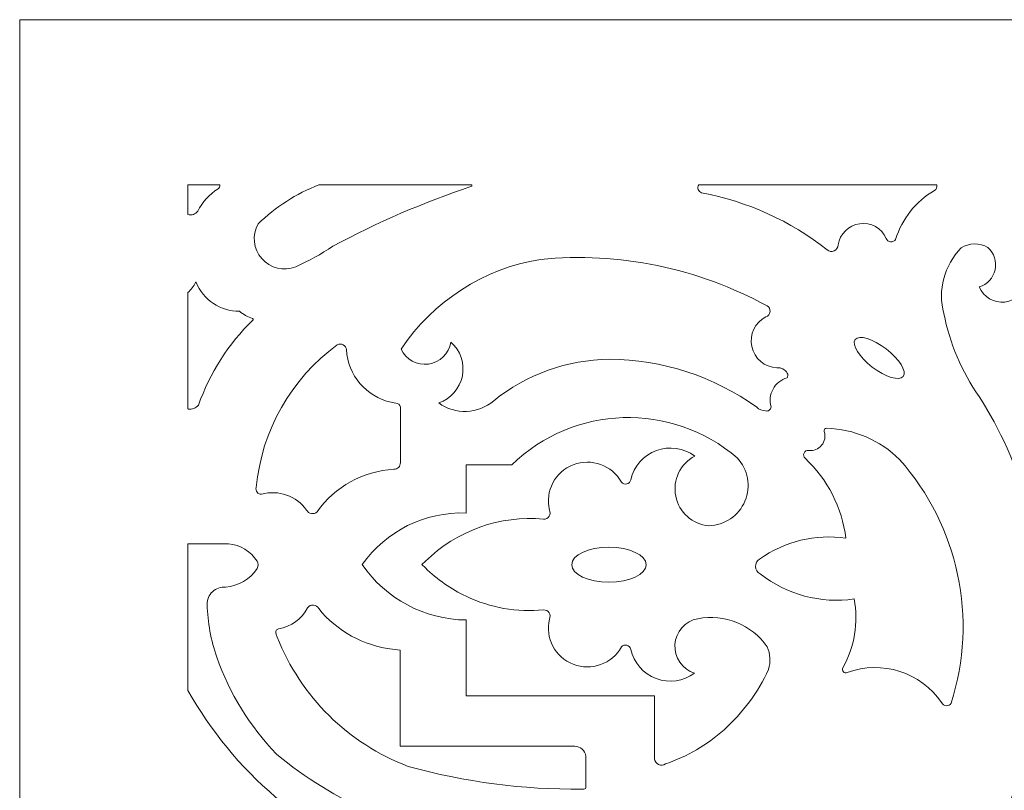
# Model space of a CAD drawing. Units: millimetres. Extents: x -187 to -42, y -115 to 131.
# Drawn here: x -187 to -116, y 76 to 131 of the extents above; entities that cross this region are included whole.
import ezdxf

# ---------------------------------------------------------------- set-up
doc = ezdxf.new("R2010")
doc.units = ezdxf.units.MM
doc.header["$MEASUREMENT"] = 0
doc.layers.add('layer 1', color=7, linetype='Continuous')

msp = doc.modelspace()

# ---------------------------------------------------------------- linework, layer by layer
at = {"layer": 'layer 1', "color": 250, "lineweight": 9}
msp.add_open_spline([(-41.6202, 8.093), (-41.6202, 8.093), (-41.6202, 131.4553), (-41.6202, 131.4553), (-41.6202, 131.4553), (-41.6202, 131.4553), (-187.4811, 131.4553), (-187.4811, 131.4553), (-187.4811, 131.4553), (-187.4811, 131.4553), (-187.4811, -115.2691), (-187.4811, -115.2691), (-187.4811, -115.2691), (-187.4811, -115.2691), (-41.6202, -115.2691), (-41.6202, -115.2691), (-41.6202, -115.2691), (-41.6202, -115.2691), (-41.6202, 8.093), (-41.6202, 8.093)], degree=3, knots=[0, 0, 0, 0, 0.1666667, 0.1666667, 0.1666667, 0.1666667, 0.3333333, 0.3333333, 0.3333333, 0.3333333, 0.5, 0.5, 0.5, 0.5, 0.6666667, 0.6666667, 0.6666667, 0.6666667, 1, 1, 1, 1], dxfattribs=at)
at = {"layer": 'layer 1', "color": 7, "lineweight": 9}
for points, knots in [([(-174.6359, 117.6471), (-174.7936, 117.4172), (-175.0841, 117.3208), (-175.3468, 117.4128), (-175.3468, 117.4128), (-175.3468, 117.4128), (-175.3468, 119.543), (-175.3468, 119.543), (-175.3468, 119.543), (-175.3468, 119.543), (-173.0355, 119.543), (-173.0355, 119.543), (-173.0355, 119.543), (-173.0237, 119.4314), (-173.074, 119.3219), (-173.1667, 119.2584), (-173.1667, 119.2584), (-173.7928, 118.8643), (-174.3007, 118.306), (-174.6359, 117.6471)], [0, 0, 0, 0, 0.1666667, 0.1666667, 0.1666667, 0.1666667, 0.3333333, 0.3333333, 0.3333333, 0.3333333, 0.5, 0.5, 0.5, 0.5, 0.6666667, 0.6666667, 0.6666667, 0.6666667, 1, 1, 1, 1]), ([(-170.2912, 116.7297), (-169.029, 117.9513), (-167.5356, 118.9081), (-165.8986, 119.543), (-165.8986, 119.543), (-165.8986, 119.543), (-154.8945, 119.543), (-154.8945, 119.543), (-154.8945, 119.543), (-154.8742, 119.5343), (-154.8609, 119.5124), (-154.8609, 119.4905), (-154.8609, 119.4905), (-154.8609, 119.4686), (-154.8742, 119.4489), (-154.8945, 119.4401), (-154.8945, 119.4401), (-158.3426, 118.2863), (-161.6859, 116.8413), (-164.8876, 115.1184), (-164.8876, 115.1184), (-165.7399, 114.5491), (-166.6382, 114.0522), (-167.5735, 113.634), (-167.5735, 113.634), (-168.4331, 113.2924), (-169.4137, 113.5289), (-170.0234, 114.2251), (-170.0234, 114.2251), (-170.6331, 114.9191), (-170.7404, 115.9219), (-170.2912, 116.7297)], [0, 0, 0, 0, 0.1111111, 0.1111111, 0.1111111, 0.1111111, 0.2222222, 0.2222222, 0.2222222, 0.2222222, 0.3333333, 0.3333333, 0.3333333, 0.3333333, 0.4444444, 0.4444444, 0.4444444, 0.4444444, 0.5555556, 0.5555556, 0.5555556, 0.5555556, 0.6666667, 0.6666667, 0.6666667, 0.6666667, 0.7777778, 0.7777778, 0.7777778, 0.7777778, 1, 1, 1, 1]), ([(-128.4542, 115.2125), (-128.4536, 115.0264), (-128.5639, 114.8557), (-128.7353, 114.7812), (-128.7353, 114.7812), (-128.9067, 114.7068), (-129.1064, 114.7396), (-129.2441, 114.8666), (-129.2441, 114.8666), (-131.8877, 116.9421), (-134.9931, 118.352), (-138.2973, 118.9738), (-138.2973, 118.9738), (-138.4124, 119.0066), (-138.5044, 119.0942), (-138.5425, 119.2081), (-138.5425, 119.2081), (-138.5806, 119.3219), (-138.56, 119.4467), (-138.4875, 119.543), (-138.4875, 119.543), (-138.4875, 119.543), (-121.332, 119.543), (-121.332, 119.543), (-121.332, 119.543), (-121.2858, 119.3832), (-121.3565, 119.2124), (-121.5024, 119.1314), (-121.5024, 119.1314), (-122.8469, 118.3542), (-123.8461, 117.0953), (-124.2988, 115.6088), (-124.2988, 115.6088), (-124.3787, 115.4884), (-124.5193, 115.4226), (-124.6627, 115.4402), (-124.6627, 115.4402), (-124.8061, 115.4555), (-124.928, 115.5518), (-124.9782, 115.6876), (-124.9782, 115.6876), (-125.3136, 116.4232), (-126.0914, 116.8523), (-126.8923, 116.7428), (-126.8923, 116.7428), (-127.6934, 116.6334), (-128.3281, 116.0116), (-128.4542, 115.2125)], [0, 0, 0, 0, 0.0769231, 0.0769231, 0.0769231, 0.0769231, 0.1538462, 0.1538462, 0.1538462, 0.1538462, 0.2307692, 0.2307692, 0.2307692, 0.2307692, 0.3076923, 0.3076923, 0.3076923, 0.3076923, 0.3846154, 0.3846154, 0.3846154, 0.3846154, 0.4615385, 0.4615385, 0.4615385, 0.4615385, 0.5384615, 0.5384615, 0.5384615, 0.5384615, 0.6153846, 0.6153846, 0.6153846, 0.6153846, 0.6923077, 0.6923077, 0.6923077, 0.6923077, 0.7692308, 0.7692308, 0.7692308, 0.7692308, 0.8461538, 0.8461538, 0.8461538, 0.8461538, 1, 1, 1, 1]), ([(-114.8507, 112.5524), (-114.9936, 111.773), (-115.6312, 111.1797), (-116.4187, 111.0943), (-116.4187, 111.0943), (-117.2062, 111.0089), (-117.9565, 111.449), (-118.2634, 112.1802), (-118.2634, 112.1802), (-117.6896, 112.3598), (-117.2566, 112.8348), (-117.1291, 113.4238), (-117.1291, 113.4238), (-117.0017, 114.0105), (-117.1996, 114.6214), (-117.6474, 115.0242), (-117.6474, 115.0242), (-118.244, 115.3789), (-118.9899, 115.3657), (-119.5748, 114.9914), (-119.5748, 114.9914), (-120.8009, 113.7522), (-121.2762, 111.9525), (-120.823, 110.269), (-120.823, 110.269), (-120.4035, 108.1168), (-119.537, 106.0764), (-118.2792, 104.2811), (-118.2792, 104.2811), (-116.7591, 101.8848), (-115.5787, 99.29), (-114.7719, 96.5702), (-114.7719, 96.5702), (-114.7206, 96.4997), (-114.6376, 96.4594), (-114.5505, 96.4631), (-114.5505, 96.4631), (-114.4636, 96.4594), (-114.3806, 96.4997), (-114.3294, 96.5702), (-114.3294, 96.5702), (-113.5224, 99.29), (-112.3421, 101.8848), (-110.8219, 104.2811), (-110.8219, 104.2811), (-109.5641, 106.0764), (-108.6975, 108.1168), (-108.278, 110.269), (-108.278, 110.269), (-107.825, 111.9525), (-108.3002, 113.7522), (-109.5264, 114.9914), (-109.5264, 114.9914), (-110.1111, 115.3657), (-110.8571, 115.3789), (-111.4539, 115.0242), (-111.4539, 115.0242), (-111.9016, 114.6214), (-112.0993, 114.0105), (-111.9719, 113.4238), (-111.9719, 113.4238), (-111.8445, 112.8348), (-111.4116, 112.3598), (-110.8376, 112.1802), (-110.8376, 112.1802), (-111.1448, 111.449), (-111.8948, 111.0089), (-112.6824, 111.0943), (-112.6824, 111.0943), (-113.4698, 111.1797), (-114.1076, 111.773), (-114.2504, 112.5524), (-114.2504, 112.5524), (-114.2616, 112.7079), (-114.3942, 112.8261), (-114.5505, 112.8195), (-114.5505, 112.8195), (-114.7068, 112.8261), (-114.8395, 112.7079), (-114.8507, 112.5524)], [0, 0, 0, 0, 0.047619, 0.047619, 0.047619, 0.047619, 0.0952381, 0.0952381, 0.0952381, 0.0952381, 0.1428571, 0.1428571, 0.1428571, 0.1428571, 0.1904762, 0.1904762, 0.1904762, 0.1904762, 0.2380952, 0.2380952, 0.2380952, 0.2380952, 0.2857143, 0.2857143, 0.2857143, 0.2857143, 0.3333333, 0.3333333, 0.3333333, 0.3333333, 0.3809524, 0.3809524, 0.3809524, 0.3809524, 0.4285714, 0.4285714, 0.4285714, 0.4285714, 0.4761905, 0.4761905, 0.4761905, 0.4761905, 0.5238095, 0.5238095, 0.5238095, 0.5238095, 0.5714286, 0.5714286, 0.5714286, 0.5714286, 0.6190476, 0.6190476, 0.6190476, 0.6190476, 0.6666667, 0.6666667, 0.6666667, 0.6666667, 0.7142857, 0.7142857, 0.7142857, 0.7142857, 0.7619048, 0.7619048, 0.7619048, 0.7619048, 0.8095238, 0.8095238, 0.8095238, 0.8095238, 0.8571429, 0.8571429, 0.8571429, 0.8571429, 0.9047619, 0.9047619, 0.9047619, 0.9047619, 1, 1, 1, 1]), ([(-157.2566, 103.8213), (-156.3818, 104.1147), (-155.7309, 104.8525), (-155.5513, 105.7589), (-155.5513, 105.7589), (-155.3716, 106.6631), (-155.6908, 107.5935), (-156.3875, 108.1978), (-156.3875, 108.1978), (-156.5186, 107.3768), (-157.1702, 106.7375), (-157.994, 106.6215), (-157.994, 106.6215), (-158.8179, 106.5054), (-159.6209, 106.9389), (-159.9741, 107.6921), (-159.9741, 107.6921), (-157.6667, 111.1578), (-154.0197, 113.5048), (-149.9098, 114.1704), (-149.9098, 114.1704), (-144.2519, 114.7133), (-138.5616, 113.5464), (-133.5731, 110.8207), (-133.5731, 110.8207), (-133.4247, 110.7353), (-133.3399, 110.5711), (-133.357, 110.4003), (-133.357, 110.4003), (-133.3741, 110.2296), (-133.4897, 110.085), (-133.6522, 110.0303), (-133.6522, 110.0303), (-134.4423, 109.6319), (-134.8642, 108.7517), (-134.6785, 107.8847), (-134.6785, 107.8847), (-134.4927, 107.0199), (-133.7463, 106.3894), (-132.8623, 106.35), (-132.8623, 106.35), (-132.5614, 106.3806), (-132.2702, 106.234), (-132.1196, 105.9712), (-132.1196, 105.9712), (-132.0513, 105.864), (-132.0577, 105.7239), (-132.1354, 105.6231), (-132.1354, 105.6231), (-132.5649, 105.5006), (-132.9277, 105.2115), (-133.144, 104.8196), (-133.144, 104.8196), (-133.3603, 104.4277), (-133.4124, 103.968), (-133.2887, 103.5378), (-133.2887, 103.5378), (-133.2927, 103.4408), (-133.3411, 103.351), (-133.4194, 103.2941), (-133.4194, 103.2941), (-133.498, 103.2372), (-133.5983, 103.2192), (-133.6916, 103.2455), (-133.6916, 103.2455), (-133.9278, 103.2488), (-134.1537, 103.342), (-134.3236, 103.5061), (-134.3236, 103.5061), (-137.4187, 105.737), (-141.1332, 106.9477), (-144.9488, 106.9652), (-144.9488, 106.9652), (-147.9854, 106.9346), (-150.9235, 105.8815), (-153.2908, 103.9811), (-153.2908, 103.9811), (-154.4144, 103.01), (-156.0593, 102.9442), (-157.2566, 103.8213)], [0, 0, 0, 0, 0.047619, 0.047619, 0.047619, 0.047619, 0.0952381, 0.0952381, 0.0952381, 0.0952381, 0.1428571, 0.1428571, 0.1428571, 0.1428571, 0.1904762, 0.1904762, 0.1904762, 0.1904762, 0.2380952, 0.2380952, 0.2380952, 0.2380952, 0.2857143, 0.2857143, 0.2857143, 0.2857143, 0.3333333, 0.3333333, 0.3333333, 0.3333333, 0.3809524, 0.3809524, 0.3809524, 0.3809524, 0.4285714, 0.4285714, 0.4285714, 0.4285714, 0.4761905, 0.4761905, 0.4761905, 0.4761905, 0.5238095, 0.5238095, 0.5238095, 0.5238095, 0.5714286, 0.5714286, 0.5714286, 0.5714286, 0.6190476, 0.6190476, 0.6190476, 0.6190476, 0.6666667, 0.6666667, 0.6666667, 0.6666667, 0.7142857, 0.7142857, 0.7142857, 0.7142857, 0.7619048, 0.7619048, 0.7619048, 0.7619048, 0.8095238, 0.8095238, 0.8095238, 0.8095238, 0.8571429, 0.8571429, 0.8571429, 0.8571429, 0.9047619, 0.9047619, 0.9047619, 0.9047619, 1, 1, 1, 1]), ([(-174.5886, 103.6484), (-173.7753, 105.9735), (-172.4299, 108.0774), (-170.6599, 109.7917), (-170.6599, 109.7917), (-170.6469, 109.8092), (-170.6414, 109.8311), (-170.6447, 109.8508), (-170.6447, 109.8508), (-170.648, 109.8726), (-170.66, 109.8902), (-170.6778, 109.9033), (-170.6778, 109.9033), (-171.0287, 110.0106), (-171.3541, 110.1879), (-171.6341, 110.4266), (-171.6341, 110.4266), (-173.0016, 110.4244), (-174.2346, 111.2498), (-174.7537, 112.513), (-174.7537, 112.513), (-174.7583, 112.524), (-174.7677, 112.5306), (-174.7782, 112.5306), (-174.7782, 112.5306), (-174.7887, 112.5306), (-174.7983, 112.524), (-174.8028, 112.513), (-174.8028, 112.513), (-174.923, 112.2306), (-175.1095, 111.9788), (-175.3468, 111.7818), (-175.3468, 111.7818), (-175.3468, 111.7818), (-175.3468, 103.3823), (-175.3468, 103.3823), (-175.3468, 103.3823), (-175.3417, 103.3814), (-175.3363, 103.3806), (-175.3313, 103.3797), (-175.3313, 103.3797), (-175.0534, 103.3316), (-174.7712, 103.4338), (-174.5886, 103.6484)], [0, 0, 0, 0, 0.0833333, 0.0833333, 0.0833333, 0.0833333, 0.1666667, 0.1666667, 0.1666667, 0.1666667, 0.25, 0.25, 0.25, 0.25, 0.3333333, 0.3333333, 0.3333333, 0.3333333, 0.4166667, 0.4166667, 0.4166667, 0.4166667, 0.5, 0.5, 0.5, 0.5, 0.5833333, 0.5833333, 0.5833333, 0.5833333, 0.6666667, 0.6666667, 0.6666667, 0.6666667, 0.75, 0.75, 0.75, 0.75, 0.8333333, 0.8333333, 0.8333333, 0.8333333, 1, 1, 1, 1]), ([(-124.9841, 107.7118), (-124.0284, 106.9805), (-123.4776, 106.0939), (-123.7537, 105.7348), (-123.7537, 105.7348), (-124.0297, 105.3735), (-125.0281, 105.6757), (-125.9838, 106.4091), (-125.9838, 106.4091), (-126.9394, 107.1404), (-127.4905, 108.027), (-127.2143, 108.3883), (-127.2143, 108.3883), (-126.9381, 108.7474), (-125.9398, 108.4452), (-124.9841, 107.7118)], [0, 0, 0, 0, 0.2, 0.2, 0.2, 0.2, 0.4, 0.4, 0.4, 0.4, 0.6, 0.6, 0.6, 0.6, 1, 1, 1, 1]), ([(-170.0383, 97.2338), (-170.1629, 97.2237), (-170.2839, 97.2771), (-170.3605, 97.3759), (-170.3605, 97.3759), (-170.4369, 97.4748), (-170.4584, 97.6055), (-170.4174, 97.7235), (-170.4174, 97.7235), (-170.0378, 101.8329), (-167.908, 105.5794), (-164.5717, 108.0095), (-164.5717, 108.0095), (-164.439, 108.0752), (-164.2822, 108.0752), (-164.1507, 108.0051), (-164.1507, 108.0051), (-164.0189, 107.9373), (-163.9287, 107.8081), (-163.9081, 107.6614), (-163.9081, 107.6614), (-163.8091, 105.8158), (-162.49, 104.2636), (-160.685, 103.8695), (-160.685, 103.8695), (-160.5387, 103.8366), (-160.3911, 103.8082), (-160.2427, 103.7863), (-160.2427, 103.7863), (-160.085, 103.725), (-159.9924, 103.5619), (-160.0214, 103.3955), (-160.0214, 103.3955), (-160.0214, 103.3955), (-160.0214, 99.5089), (-160.0214, 99.5089), (-160.0214, 99.5089), (-160.0172, 99.382), (-160.0658, 99.2589), (-160.1555, 99.1692), (-160.1555, 99.1692), (-160.2455, 99.0792), (-160.3686, 99.0306), (-160.4954, 99.0349), (-160.4954, 99.0349), (-162.7096, 98.9097), (-164.7458, 97.7811), (-166.0252, 95.9698), (-166.0252, 95.9698), (-166.1331, 95.8622), (-166.2864, 95.8131), (-166.4368, 95.8381), (-166.4368, 95.8381), (-166.5872, 95.8632), (-166.7164, 95.9593), (-166.7836, 96.0962), (-166.7836, 96.0962), (-167.5258, 97.116), (-168.8223, 97.5692), (-170.0383, 97.2338)], [0, 0, 0, 0, 0.0625, 0.0625, 0.0625, 0.0625, 0.125, 0.125, 0.125, 0.125, 0.1875, 0.1875, 0.1875, 0.1875, 0.25, 0.25, 0.25, 0.25, 0.3125, 0.3125, 0.3125, 0.3125, 0.375, 0.375, 0.375, 0.375, 0.4375, 0.4375, 0.4375, 0.4375, 0.5, 0.5, 0.5, 0.5, 0.5625, 0.5625, 0.5625, 0.5625, 0.625, 0.625, 0.625, 0.625, 0.6875, 0.6875, 0.6875, 0.6875, 0.75, 0.75, 0.75, 0.75, 0.8125, 0.8125, 0.8125, 0.8125, 0.875, 0.875, 0.875, 0.875, 1, 1, 1, 1]), ([(-151.9954, 99.3509), (-151.9954, 99.3509), (-155.2816, 99.3509), (-155.2816, 99.3509), (-155.2816, 99.3509), (-155.2816, 99.3509), (-155.2816, 95.8788), (-155.2816, 95.8788), (-155.2816, 95.8788), (-158.2469, 95.9854), (-161.0652, 94.5873), (-162.7747, 92.1621), (-162.7747, 92.1621), (-161.0775, 89.6884), (-158.2815, 88.1968), (-155.2816, 88.1651), (-155.2816, 88.1651), (-155.2816, 88.1651), (-155.2816, 82.6982), (-155.2816, 82.6982), (-155.2816, 82.6982), (-155.2816, 82.6982), (-141.6941, 82.6982), (-141.6941, 82.6982), (-141.6941, 82.6982), (-141.6941, 82.6982), (-141.6941, 78.1639), (-141.6941, 78.1639), (-141.6941, 78.1639), (-141.6757, 77.9824), (-141.5636, 77.8239), (-141.3985, 77.7461), (-141.3985, 77.7461), (-141.2335, 77.6684), (-141.0397, 77.6831), (-140.8882, 77.7847), (-140.8882, 77.7847), (-139.3335, 78.3202), (-137.8997, 79.1578), (-136.6697, 80.2492), (-136.6697, 80.2492), (-135.3213, 81.4689), (-134.2308, 82.9463), (-133.4626, 84.5942), (-133.4626, 84.5942), (-133.3078, 85.137), (-133.3413, 85.716), (-133.5573, 86.2373), (-133.5573, 86.2373), (-134.6908, 87.8289), (-136.645, 88.618), (-138.5657, 88.2596), (-138.5657, 88.2596), (-139.4809, 88.0877), (-140.1622, 87.3165), (-140.2195, 86.3871), (-140.2195, 86.3871), (-140.2771, 85.4577), (-139.6959, 84.6082), (-138.809, 84.3251), (-138.809, 84.3251), (-139.6059, 83.7389), (-140.6449, 83.5948), (-141.5713, 83.9424), (-141.5713, 83.9424), (-142.4976, 84.2899), (-143.1857, 85.0818), (-143.4005, 86.0477), (-143.4005, 86.0477), (-143.43, 86.1942), (-143.5408, 86.3109), (-143.6855, 86.3479), (-143.6855, 86.3479), (-143.8303, 86.3849), (-143.9835, 86.3358), (-144.0798, 86.2216), (-144.0798, 86.2216), (-144.7629, 84.9979), (-146.2425, 84.4637), (-147.5497, 84.9684), (-147.5497, 84.9684), (-148.8572, 85.473), (-149.5939, 86.8628), (-149.2778, 88.2281), (-149.2778, 88.2281), (-149.1946, 88.3691), (-149.1965, 88.5447), (-149.2828, 88.6839), (-149.2828, 88.6839), (-149.3691, 88.8232), (-149.5252, 88.9031), (-149.6885, 88.8917), (-149.6885, 88.8917), (-151.6072, 88.7095), (-153.5393, 89.0484), (-155.2816, 89.8721), (-155.2816, 89.8721), (-156.3695, 90.3866), (-157.3631, 91.0806), (-158.2204, 91.9251), (-158.2204, 91.9251), (-158.2204, 91.9251), (-158.4813, 92.1621), (-158.4813, 92.1621), (-158.4813, 92.1621), (-158.4813, 92.1621), (-158.2204, 92.399), (-158.2204, 92.399), (-158.2204, 92.399), (-155.9643, 94.6212), (-152.8409, 95.7316), (-149.6885, 95.4326), (-149.6885, 95.4326), (-149.5252, 95.421), (-149.3691, 95.5011), (-149.2828, 95.6404), (-149.2828, 95.6404), (-149.1965, 95.7796), (-149.1946, 95.9549), (-149.2778, 96.0962), (-149.2778, 96.0962), (-149.5939, 97.4615), (-148.8572, 98.8512), (-147.5497, 99.3559), (-147.5497, 99.3559), (-146.2425, 99.8605), (-144.7629, 99.3264), (-144.0798, 98.1027), (-144.0798, 98.1027), (-143.9835, 97.9884), (-143.8303, 97.9392), (-143.6855, 97.9764), (-143.6855, 97.9764), (-143.5408, 98.0134), (-143.43, 98.1298), (-143.4005, 98.2766), (-143.4005, 98.2766), (-143.1846, 99.2471), (-142.491, 100.0416), (-141.5585, 100.3867), (-141.5585, 100.3867), (-140.6261, 100.7315), (-139.5822, 100.5793), (-138.787, 99.983), (-138.787, 99.983), (-139.8362, 99.4314), (-140.3965, 98.2542), (-140.1624, 97.0921), (-140.1624, 97.0921), (-139.9286, 95.93), (-138.9567, 95.0613), (-137.7758, 94.9586), (-137.7758, 94.9586), (-136.6308, 94.9892), (-135.6099, 95.6879), (-135.1669, 96.7442), (-135.1669, 96.7442), (-134.7241, 97.8004), (-134.9412, 99.0183), (-135.7218, 99.8564), (-135.7218, 99.8564), (-140.4619, 103.9176), (-147.5166, 103.6987), (-151.9954, 99.3509)], [0, 0, 0, 0, 0.0238095, 0.0238095, 0.0238095, 0.0238095, 0.047619, 0.047619, 0.047619, 0.047619, 0.0714286, 0.0714286, 0.0714286, 0.0714286, 0.0952381, 0.0952381, 0.0952381, 0.0952381, 0.1190476, 0.1190476, 0.1190476, 0.1190476, 0.1428571, 0.1428571, 0.1428571, 0.1428571, 0.1666667, 0.1666667, 0.1666667, 0.1666667, 0.1904762, 0.1904762, 0.1904762, 0.1904762, 0.2142857, 0.2142857, 0.2142857, 0.2142857, 0.2380952, 0.2380952, 0.2380952, 0.2380952, 0.2619048, 0.2619048, 0.2619048, 0.2619048, 0.2857143, 0.2857143, 0.2857143, 0.2857143, 0.3095238, 0.3095238, 0.3095238, 0.3095238, 0.3333333, 0.3333333, 0.3333333, 0.3333333, 0.3571429, 0.3571429, 0.3571429, 0.3571429, 0.3809524, 0.3809524, 0.3809524, 0.3809524, 0.4047619, 0.4047619, 0.4047619, 0.4047619, 0.4285714, 0.4285714, 0.4285714, 0.4285714, 0.452381, 0.452381, 0.452381, 0.452381, 0.4761905, 0.4761905, 0.4761905, 0.4761905, 0.5, 0.5, 0.5, 0.5, 0.5238095, 0.5238095, 0.5238095, 0.5238095, 0.547619, 0.547619, 0.547619, 0.547619, 0.5714286, 0.5714286, 0.5714286, 0.5714286, 0.5952381, 0.5952381, 0.5952381, 0.5952381, 0.6190476, 0.6190476, 0.6190476, 0.6190476, 0.6428571, 0.6428571, 0.6428571, 0.6428571, 0.6666667, 0.6666667, 0.6666667, 0.6666667, 0.6904762, 0.6904762, 0.6904762, 0.6904762, 0.7142857, 0.7142857, 0.7142857, 0.7142857, 0.7380952, 0.7380952, 0.7380952, 0.7380952, 0.7619048, 0.7619048, 0.7619048, 0.7619048, 0.7857143, 0.7857143, 0.7857143, 0.7857143, 0.8095238, 0.8095238, 0.8095238, 0.8095238, 0.8333333, 0.8333333, 0.8333333, 0.8333333, 0.8571429, 0.8571429, 0.8571429, 0.8571429, 0.8809524, 0.8809524, 0.8809524, 0.8809524, 0.9047619, 0.9047619, 0.9047619, 0.9047619, 0.9285714, 0.9285714, 0.9285714, 0.9285714, 0.952381, 0.952381, 0.952381, 0.952381, 1, 1, 1, 1]), ([(-134.1104, 92.5571), (-132.3042, 93.8372), (-130.0778, 94.3797), (-127.8852, 94.0739), (-127.8852, 94.0739), (-128.1694, 96.2733), (-129.208, 98.3059), (-130.824, 99.8248), (-130.824, 99.8248), (-130.9317, 99.9188), (-130.9654, 100.0718), (-130.9074, 100.2025), (-130.9074, 100.2025), (-130.8493, 100.333), (-130.7132, 100.4105), (-130.5711, 100.3937), (-130.5711, 100.3937), (-130.2166, 100.3486), (-129.8635, 100.4883), (-129.636, 100.7639), (-129.636, 100.7639), (-129.4083, 101.0397), (-129.3381, 101.4128), (-129.4495, 101.7524), (-129.4495, 101.7524), (-129.4707, 101.808), (-129.4622, 101.8703), (-129.4272, 101.9183), (-129.4272, 101.9183), (-129.3921, 101.966), (-129.3349, 101.993), (-129.2756, 101.9895), (-129.2756, 101.9895), (-127.2978, 101.9358), (-125.4152, 101.1275), (-124.0144, 99.7301), (-124.0144, 99.7301), (-119.7585, 94.9415), (-118.3469, 88.262), (-120.3015, 82.161), (-120.3015, 82.161), (-120.3749, 82.0421), (-120.5071, 81.9723), (-120.6466, 81.9788), (-120.6466, 81.9788), (-120.7862, 81.9854), (-120.9113, 82.0673), (-120.973, 82.1927), (-120.973, 82.1927), (-122.4727, 84.402), (-125.2871, 85.302), (-127.7906, 84.3731), (-127.7906, 84.3731), (-127.8845, 84.3309), (-127.9946, 84.3525), (-128.0658, 84.4272), (-128.0658, 84.4272), (-128.1367, 84.5016), (-128.1532, 84.613), (-128.1065, 84.7048), (-128.1065, 84.7048), (-127.2606, 86.2172), (-126.9698, 87.9776), (-127.2848, 89.6816), (-127.2848, 89.6816), (-129.7028, 89.3302), (-132.159, 89.987), (-134.0787, 91.4986), (-134.0787, 91.4986), (-134.27, 91.603), (-134.3913, 91.8011), (-134.3978, 92.0188), (-134.3978, 92.0188), (-134.4044, 92.2366), (-134.2949, 92.4415), (-134.1104, 92.5571)], [0, 0, 0, 0, 0.05, 0.05, 0.05, 0.05, 0.1, 0.1, 0.1, 0.1, 0.15, 0.15, 0.15, 0.15, 0.2, 0.2, 0.2, 0.2, 0.25, 0.25, 0.25, 0.25, 0.3, 0.3, 0.3, 0.3, 0.35, 0.35, 0.35, 0.35, 0.4, 0.4, 0.4, 0.4, 0.45, 0.45, 0.45, 0.45, 0.5, 0.5, 0.5, 0.5, 0.55, 0.55, 0.55, 0.55, 0.6, 0.6, 0.6, 0.6, 0.65, 0.65, 0.65, 0.65, 0.7, 0.7, 0.7, 0.7, 0.75, 0.75, 0.75, 0.75, 0.8, 0.8, 0.8, 0.8, 0.85, 0.85, 0.85, 0.85, 0.9, 0.9, 0.9, 0.9, 1, 1, 1, 1]), ([(-172.6294, 90.5348), (-171.6998, 90.609), (-170.8566, 91.1093), (-170.3463, 91.89), (-170.3463, 91.89), (-170.266, 92.0518), (-170.266, 92.2421), (-170.3463, 92.404), (-170.3463, 92.404), (-170.8102, 93.1115), (-171.5671, 93.5734), (-172.4082, 93.6632), (-172.4082, 93.6632), (-172.4082, 93.6632), (-175.3468, 93.6632), (-175.3468, 93.6632), (-175.3468, 93.6632), (-175.3468, 93.6632), (-175.3468, 83.0879), (-175.3468, 83.0879), (-175.3468, 83.0879), (-173.7076, 80.1741), (-171.5684, 77.5714), (-169.027, 75.3989), (-169.027, 75.3989), (-163.6248, 71.2587), (-156.9667, 69.0952), (-150.1625, 69.2688), (-150.1625, 69.2688), (-150.1071, 69.2587), (-150.0519, 69.2482), (-149.9967, 69.237), (-149.9967, 69.237), (-149.9258, 69.2427), (-149.856, 69.2186), (-149.8034, 69.1707), (-149.8034, 69.1707), (-149.7511, 69.1227), (-149.7209, 69.0553), (-149.7202, 68.9841), (-149.7202, 68.9841), (-149.7202, 68.9841), (-149.7202, 66.8988), (-149.7202, 66.8988), (-149.7202, 66.8988), (-146.8633, 66.5433), (-144.3175, 64.9227), (-142.7863, 62.4848), (-142.7863, 62.4848), (-141.2551, 60.047), (-140.9004, 57.0502), (-141.8204, 54.3223), (-141.8204, 54.3223), (-142.6466, 52.5093), (-144.0087, 50.9929), (-145.7229, 49.9775), (-145.7229, 49.9775), (-148.1279, 49.0238), (-150.0931, 47.2108), (-151.237, 44.8902), (-151.237, 44.8902), (-151.8205, 45.0567), (-152.3054, 45.4637), (-152.5708, 46.0094), (-152.5708, 46.0094), (-152.8361, 46.5551), (-152.8567, 47.1881), (-152.6272, 47.7498), (-152.6272, 47.7498), (-152.5392, 47.9327), (-152.5585, 48.1489), (-152.6769, 48.3138), (-152.6769, 48.3138), (-152.7956, 48.4785), (-152.9946, 48.5652), (-153.196, 48.5398), (-153.196, 48.5398), (-154.8856, 48.6354), (-156.5068, 47.8606), (-157.4935, 46.4859), (-157.4935, 46.4859), (-157.5851, 46.3625), (-157.6054, 46.2003), (-157.5471, 46.0581), (-157.5471, 46.0581), (-157.4892, 45.9158), (-157.3608, 45.8145), (-157.2092, 45.7906), (-157.2092, 45.7906), (-155.0195, 45.5653), (-152.9491, 44.6843), (-151.2686, 43.2628), (-151.2686, 43.2628), (-150.081, 44.3051), (-148.9422, 45.4018), (-147.8558, 46.549), (-147.8558, 46.549), (-144.1308, 50.2), (-140.3437, 53.787), (-136.4961, 57.3086), (-136.4961, 57.3086), (-136.3983, 57.4209), (-136.3661, 57.5761), (-136.4112, 57.7182), (-136.4112, 57.7182), (-136.4563, 57.8603), (-136.5723, 57.9684), (-136.7173, 58.0037), (-136.7173, 58.0037), (-138.0411, 58.2537), (-139.1608, 59.1316), (-139.7191, 60.3579), (-139.7191, 60.3579), (-140.5653, 62.093), (-139.8883, 64.1864), (-138.1865, 65.0976), (-138.1865, 65.0976), (-138.0573, 65.2068), (-137.9912, 65.3735), (-138.0103, 65.5416), (-138.0103, 65.5416), (-138.0293, 65.7098), (-138.1309, 65.8573), (-138.2813, 65.9351), (-138.2813, 65.9351), (-140.8674, 66.9708), (-143.6174, 67.5381), (-146.4023, 67.6097), (-146.4023, 67.6097), (-146.4023, 67.6097), (-146.4023, 70.9276), (-146.4023, 70.9276), (-146.4023, 70.9276), (-146.4388, 71.1827), (-146.5768, 71.4124), (-146.7852, 71.5641), (-146.7852, 71.5641), (-146.9934, 71.7158), (-147.2542, 71.7769), (-147.5083, 71.7333), (-147.5083, 71.7333), (-149.8225, 71.6771), (-152.1373, 71.8143), (-154.4284, 72.1443), (-154.4284, 72.1443), (-159.7762, 72.8462), (-164.8158, 75.0484), (-168.9639, 78.4956), (-168.9639, 78.4956), (-170.879, 80.4896), (-172.3443, 82.8708), (-173.2614, 85.4789), (-173.2614, 85.4789), (-173.6866, 86.705), (-173.9211, 87.9892), (-173.9566, 89.2866), (-173.9566, 89.2866), (-173.9631, 89.6337), (-173.8226, 89.9673), (-173.5699, 90.2051), (-173.5699, 90.2051), (-173.317, 90.4429), (-172.9753, 90.5626), (-172.6294, 90.5348)], [0, 0, 0, 0, 0.0238095, 0.0238095, 0.0238095, 0.0238095, 0.047619, 0.047619, 0.047619, 0.047619, 0.0714286, 0.0714286, 0.0714286, 0.0714286, 0.0952381, 0.0952381, 0.0952381, 0.0952381, 0.1190476, 0.1190476, 0.1190476, 0.1190476, 0.1428571, 0.1428571, 0.1428571, 0.1428571, 0.1666667, 0.1666667, 0.1666667, 0.1666667, 0.1904762, 0.1904762, 0.1904762, 0.1904762, 0.2142857, 0.2142857, 0.2142857, 0.2142857, 0.2380952, 0.2380952, 0.2380952, 0.2380952, 0.2619048, 0.2619048, 0.2619048, 0.2619048, 0.2857143, 0.2857143, 0.2857143, 0.2857143, 0.3095238, 0.3095238, 0.3095238, 0.3095238, 0.3333333, 0.3333333, 0.3333333, 0.3333333, 0.3571429, 0.3571429, 0.3571429, 0.3571429, 0.3809524, 0.3809524, 0.3809524, 0.3809524, 0.4047619, 0.4047619, 0.4047619, 0.4047619, 0.4285714, 0.4285714, 0.4285714, 0.4285714, 0.452381, 0.452381, 0.452381, 0.452381, 0.4761905, 0.4761905, 0.4761905, 0.4761905, 0.5, 0.5, 0.5, 0.5, 0.5238095, 0.5238095, 0.5238095, 0.5238095, 0.547619, 0.547619, 0.547619, 0.547619, 0.5714286, 0.5714286, 0.5714286, 0.5714286, 0.5952381, 0.5952381, 0.5952381, 0.5952381, 0.6190476, 0.6190476, 0.6190476, 0.6190476, 0.6428571, 0.6428571, 0.6428571, 0.6428571, 0.6666667, 0.6666667, 0.6666667, 0.6666667, 0.6904762, 0.6904762, 0.6904762, 0.6904762, 0.7142857, 0.7142857, 0.7142857, 0.7142857, 0.7380952, 0.7380952, 0.7380952, 0.7380952, 0.7619048, 0.7619048, 0.7619048, 0.7619048, 0.7857143, 0.7857143, 0.7857143, 0.7857143, 0.8095238, 0.8095238, 0.8095238, 0.8095238, 0.8333333, 0.8333333, 0.8333333, 0.8333333, 0.8571429, 0.8571429, 0.8571429, 0.8571429, 0.8809524, 0.8809524, 0.8809524, 0.8809524, 0.9047619, 0.9047619, 0.9047619, 0.9047619, 0.9285714, 0.9285714, 0.9285714, 0.9285714, 0.952381, 0.952381, 0.952381, 0.952381, 1, 1, 1, 1]), ([(-144.9803, 90.8823), (-143.4968, 90.8823), (-142.2942, 91.4482), (-142.2942, 92.1464), (-142.2942, 92.1464), (-142.2942, 92.8445), (-143.4968, 93.4105), (-144.9803, 93.4105), (-144.9803, 93.4105), (-146.4636, 93.4105), (-147.6662, 92.8445), (-147.6662, 92.1464), (-147.6662, 92.1464), (-147.6662, 91.4482), (-146.4636, 90.8823), (-144.9803, 90.8823)], [0, 0, 0, 0, 0.2, 0.2, 0.2, 0.2, 0.4, 0.4, 0.4, 0.4, 0.6, 0.6, 0.6, 0.6, 1, 1, 1, 1]), ([(-168.9007, 86.9324), (-168.9403, 87.0099), (-168.9696, 87.0922), (-168.9876, 87.1774), (-168.9876, 87.1774), (-169.0182, 87.2484), (-169.0159, 87.3292), (-168.9806, 87.3979), (-168.9806, 87.3979), (-168.9454, 87.4666), (-168.8815, 87.5163), (-168.8059, 87.5327), (-168.8059, 87.5327), (-167.9039, 87.6652), (-167.1243, 88.232), (-166.7205, 89.0495), (-166.7205, 89.0495), (-166.6242, 89.1842), (-166.4646, 89.2586), (-166.2997, 89.2457), (-166.2997, 89.2457), (-166.1349, 89.2328), (-165.9886, 89.1345), (-165.9147, 88.9865), (-165.9147, 88.9865), (-164.587, 87.3574), (-162.6772, 86.3092), (-160.5904, 86.0635), (-160.5904, 86.0635), (-160.5904, 86.0635), (-160.0373, 85.9845), (-160.0373, 85.9845), (-160.0373, 85.9845), (-160.0373, 85.9845), (-160.0369, 85.8535), (-160.0369, 85.8535), (-160.0369, 85.8535), (-160.0369, 85.8535), (-160.0369, 79.0644), (-160.0369, 79.0644), (-160.0369, 79.0644), (-160.0369, 79.0644), (-147.4451, 79.0644), (-147.4451, 79.0644), (-147.4451, 79.0644), (-147.0403, 79.0527), (-146.7013, 78.7537), (-146.6394, 78.3535), (-146.6394, 78.3535), (-146.6394, 78.3535), (-146.6394, 76.1414), (-146.6394, 76.1414), (-146.6394, 76.1414), (-146.6335, 76.0987), (-146.6462, 76.0555), (-146.674, 76.0222), (-146.674, 76.0222), (-146.7018, 75.9892), (-146.7423, 75.9695), (-146.7854, 75.9677), (-146.7854, 75.9677), (-146.7854, 75.9677), (-146.9395, 75.9677), (-146.9395, 75.9677), (-146.9395, 75.9677), (-151.1671, 75.9209), (-155.3804, 76.4741), (-159.4526, 77.6108), (-159.4526, 77.6108), (-163.7789, 79.2415), (-167.2118, 82.6286), (-168.9007, 86.9324)], [0, 0, 0, 0, 0.0526316, 0.0526316, 0.0526316, 0.0526316, 0.1052632, 0.1052632, 0.1052632, 0.1052632, 0.1578947, 0.1578947, 0.1578947, 0.1578947, 0.2105263, 0.2105263, 0.2105263, 0.2105263, 0.2631579, 0.2631579, 0.2631579, 0.2631579, 0.3157895, 0.3157895, 0.3157895, 0.3157895, 0.3684211, 0.3684211, 0.3684211, 0.3684211, 0.4210526, 0.4210526, 0.4210526, 0.4210526, 0.4736842, 0.4736842, 0.4736842, 0.4736842, 0.5263158, 0.5263158, 0.5263158, 0.5263158, 0.5789474, 0.5789474, 0.5789474, 0.5789474, 0.6315789, 0.6315789, 0.6315789, 0.6315789, 0.6842105, 0.6842105, 0.6842105, 0.6842105, 0.7368421, 0.7368421, 0.7368421, 0.7368421, 0.7894737, 0.7894737, 0.7894737, 0.7894737, 0.8421053, 0.8421053, 0.8421053, 0.8421053, 0.8947368, 0.8947368, 0.8947368, 0.8947368, 1, 1, 1, 1]), ([(-120.2385, 66.7092), (-120.3317, 66.7965), (-120.3819, 66.9205), (-120.3757, 67.0481), (-120.3757, 67.0481), (-120.3696, 67.176), (-120.3078, 67.2946), (-120.2067, 67.3728), (-120.2067, 67.3728), (-117.5512, 70.8628), (-115.7347, 74.9173), (-114.8982, 79.2224), (-114.8982, 79.2224), (-114.8511, 79.3743), (-114.7097, 79.4775), (-114.5505, 79.4758), (-114.5505, 79.4758), (-114.3913, 79.4775), (-114.2499, 79.3743), (-114.2031, 79.2224), (-114.2031, 79.2224), (-113.3663, 74.9173), (-111.55, 70.8628), (-108.8943, 67.3728), (-108.8943, 67.3728), (-108.7932, 67.2946), (-108.7314, 67.176), (-108.7253, 67.0481), (-108.7253, 67.0481), (-108.7192, 66.9205), (-108.7695, 66.7965), (-108.8628, 66.7092), (-108.8628, 66.7092), (-110.7018, 66.4379), (-112.2749, 65.2463), (-113.0338, 63.5493), (-113.0338, 63.5493), (-113.5299, 62.4207), (-113.4265, 61.1187), (-112.7589, 60.0823), (-112.7589, 60.0823), (-112.0914, 59.0461), (-110.9486, 58.4137), (-109.716, 58.3986), (-109.716, 58.3986), (-109.598, 58.3178), (-109.5249, 58.186), (-109.5187, 58.0431), (-109.5187, 58.0431), (-109.5124, 57.9004), (-109.5739, 57.7626), (-109.6842, 57.672), (-109.6842, 57.672), (-112.0682, 54.9563), (-113.6154, 51.6092), (-114.1398, 48.0343), (-114.1398, 48.0343), (-114.2175, 47.8797), (-114.3778, 47.784), (-114.5505, 47.7892), (-114.5505, 47.7892), (-114.7235, 47.784), (-114.8837, 47.8797), (-114.9615, 48.0343), (-114.9615, 48.0343), (-115.4856, 51.6092), (-117.033, 54.9563), (-119.4168, 57.672), (-119.4168, 57.672), (-119.5274, 57.7626), (-119.5886, 57.9004), (-119.5825, 58.0431), (-119.5825, 58.0431), (-119.5761, 58.186), (-119.5033, 58.3178), (-119.3853, 58.3986), (-119.3853, 58.3986), (-118.1527, 58.4137), (-117.0096, 59.0461), (-116.3421, 60.0823), (-116.3421, 60.0823), (-115.6745, 61.1187), (-115.5714, 62.4207), (-116.0673, 63.5493), (-116.0673, 63.5493), (-116.8263, 65.2463), (-118.3994, 66.4379), (-120.2385, 66.7092)], [0, 0, 0, 0, 0.0434783, 0.0434783, 0.0434783, 0.0434783, 0.0869565, 0.0869565, 0.0869565, 0.0869565, 0.1304348, 0.1304348, 0.1304348, 0.1304348, 0.173913, 0.173913, 0.173913, 0.173913, 0.2173913, 0.2173913, 0.2173913, 0.2173913, 0.2608696, 0.2608696, 0.2608696, 0.2608696, 0.3043478, 0.3043478, 0.3043478, 0.3043478, 0.3478261, 0.3478261, 0.3478261, 0.3478261, 0.3913043, 0.3913043, 0.3913043, 0.3913043, 0.4347826, 0.4347826, 0.4347826, 0.4347826, 0.4782609, 0.4782609, 0.4782609, 0.4782609, 0.5217391, 0.5217391, 0.5217391, 0.5217391, 0.5652174, 0.5652174, 0.5652174, 0.5652174, 0.6086957, 0.6086957, 0.6086957, 0.6086957, 0.6521739, 0.6521739, 0.6521739, 0.6521739, 0.6956522, 0.6956522, 0.6956522, 0.6956522, 0.7391304, 0.7391304, 0.7391304, 0.7391304, 0.7826087, 0.7826087, 0.7826087, 0.7826087, 0.826087, 0.826087, 0.826087, 0.826087, 0.8695652, 0.8695652, 0.8695652, 0.8695652, 0.9130435, 0.9130435, 0.9130435, 0.9130435, 1, 1, 1, 1])]:
    msp.add_open_spline(points, degree=3, knots=knots, dxfattribs=at)

doc.saveas('drawing.dxf')
